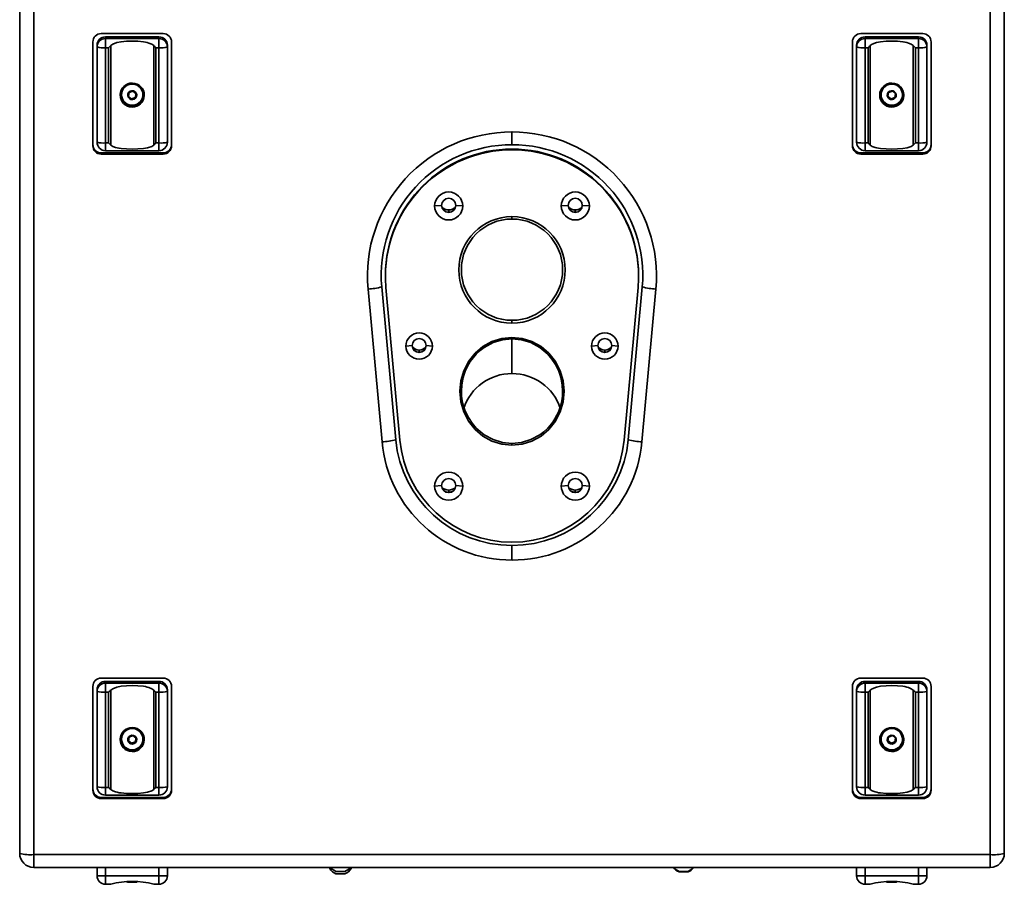
# Model space of a CAD drawing. Units: millimetres. Extents: x 15 to 415, y 5 to 292.
# Drawn here: x 122 to 181, y 209 to 261 of the extents above; entities that cross this region are included whole.
import ezdxf

# ---------------------------------------------------------------- set-up
doc = ezdxf.new("R2010")
doc.units = ezdxf.units.MM

msp = doc.modelspace()

# ---------------------------------------------------------------- linework, layer by layer
at = {"color": 7, "linetype": 'Continuous', "lineweight": 35}
for p, q in [((122.214, 211.263), (122.214, 264.574)), ((123.048, 264.501), (123.048, 211.19)), ((179.714, 211.19), (179.714, 264.501)), ((180.548, 264.574), (180.548, 211.263)), ((130.714, 259.835), (127.048, 259.835)), ((127.298, 259.542), (127.298, 259.644)), ((130.464, 259.644), (127.298, 259.644)), ((130.464, 259.542), (130.464, 259.644)), ((175.714, 259.835), (172.048, 259.835)), ((172.298, 259.542), (172.298, 259.644)), ((175.464, 259.644), (172.298, 259.644)), ((175.464, 259.542), (175.464, 259.644)), ((126.548, 259.337), (126.548, 253.194)), ((126.798, 259.053), (126.798, 259.155)), ((126.798, 259.044), (126.798, 259.146)), ((126.798, 253.399), (126.798, 259.044)), ((127.298, 259.001), (127.298, 259.542)), ((127.298, 259.542), (130.464, 259.542)), ((127.298, 259.001), (127.484, 259.001)), ((127.298, 253.355), (127.298, 259.001)), ((127.484, 253.355), (127.484, 259.001)), ((127.607, 253.234), (127.607, 259.125)), ((130.155, 259.125), (130.155, 253.234)), ((130.464, 259.001), (130.279, 259.001)), ((130.279, 259.001), (130.279, 253.355)), ((130.464, 259.001), (130.464, 259.542)), ((130.464, 259.001), (130.464, 253.355)), ((130.964, 259.044), (130.964, 259.146)), ((130.964, 259.044), (130.964, 253.399)), ((131.214, 253.194), (131.214, 259.337)), ((171.548, 259.337), (171.548, 253.194)), ((171.798, 259.053), (171.798, 259.155)), ((171.798, 259.044), (171.798, 259.146)), ((171.798, 253.399), (171.798, 259.044)), ((172.298, 259.001), (172.298, 259.542)), ((172.298, 259.542), (175.464, 259.542)), ((172.298, 259.001), (172.484, 259.001)), ((172.298, 253.355), (172.298, 259.001)), ((172.484, 253.355), (172.484, 259.001)), ((172.607, 253.234), (172.607, 259.125)), ((175.155, 259.125), (175.155, 253.234)), ((175.464, 259.001), (175.279, 259.001)), ((175.279, 259.001), (175.279, 253.355)), ((175.464, 259.001), (175.464, 259.542)), ((175.464, 259.001), (175.464, 253.355)), ((175.964, 259.044), (175.964, 259.146)), ((175.964, 259.044), (175.964, 253.399)), ((176.214, 253.194), (176.214, 259.337)), ((128.166, 256.201), (128.173, 256.234)), ((128.173, 256.234), (128.187, 256.362)), ((128.248, 256.222), (128.248, 256.217)), ((128.391, 256.622), (128.391, 256.617)), ((128.656, 256.105), (128.695, 256.342)), ((128.842, 255.953), (128.656, 256.105)), ((128.659, 256.12), (128.842, 255.971)), ((128.695, 256.342), (128.92, 256.426)), ((128.92, 256.426), (129.106, 256.274)), ((129.067, 256.055), (129.104, 256.276)), ((129.106, 256.274), (129.067, 256.038)), ((129.514, 256.217), (129.514, 256.222)), ((129.575, 256.362), (129.589, 256.209)), ((129.589, 256.209), (129.596, 256.176)), ((173.166, 256.201), (173.173, 256.234)), ((173.173, 256.234), (173.187, 256.362)), ((173.248, 256.222), (173.248, 256.217)), ((173.391, 256.622), (173.391, 256.617)), ((173.656, 256.105), (173.695, 256.342)), ((173.842, 255.953), (173.656, 256.105)), ((173.659, 256.12), (173.842, 255.971)), ((173.695, 256.342), (173.92, 256.426)), ((173.92, 256.426), (174.106, 256.274)), ((174.067, 256.055), (174.104, 256.276)), ((174.106, 256.274), (174.067, 256.038)), ((174.514, 256.217), (174.514, 256.222)), ((174.575, 256.362), (174.589, 256.209)), ((174.589, 256.209), (174.596, 256.176)), ((128.842, 255.971), (129.067, 256.055)), ((129.067, 256.038), (128.842, 255.953)), ((128.842, 255.953), (128.842, 255.971)), ((129.067, 256.038), (129.067, 256.055)), ((173.842, 255.971), (174.067, 256.055)), ((174.067, 256.038), (173.842, 255.953)), ((173.842, 255.953), (173.842, 255.971)), ((174.067, 256.038), (174.067, 256.055)), ((151.381, 253.252), (151.381, 254.007)), ((127.484, 253.355), (127.298, 253.355)), ((127.298, 253.355), (127.298, 252.899)), ((130.464, 253.355), (130.279, 253.355)), ((130.464, 252.899), (130.464, 253.355)), ((172.484, 253.355), (172.298, 253.355)), ((172.298, 253.355), (172.298, 252.899)), ((175.464, 253.355), (175.279, 253.355)), ((175.464, 252.899), (175.464, 253.355)), ((127.048, 252.768), (127.048, 252.695)), ((127.048, 252.768), (130.714, 252.768)), ((127.048, 252.695), (130.714, 252.695)), ((127.298, 252.899), (130.464, 252.899)), ((130.714, 252.768), (130.714, 252.695)), ((172.048, 252.768), (172.048, 252.695)), ((172.048, 252.768), (175.714, 252.768)), ((172.048, 252.695), (175.714, 252.695)), ((172.298, 252.899), (175.464, 252.899)), ((175.714, 252.768), (175.714, 252.695)), ((146.798, 249.624), (147.214, 249.66)), ((147.631, 249.259), (147.487, 249.278)), ((147.631, 249.259), (147.487, 249.278)), ((147.631, 249.259), (147.631, 249.389)), ((147.776, 249.278), (147.631, 249.259)), ((147.776, 249.278), (147.631, 249.259)), ((147.631, 249.252), (147.631, 249.259)), ((148.048, 249.66), (148.464, 249.624)), ((154.298, 249.624), (154.714, 249.66)), ((155.131, 249.259), (154.987, 249.278)), ((155.131, 249.259), (154.987, 249.278)), ((155.131, 249.259), (155.131, 249.389)), ((155.276, 249.278), (155.131, 249.259)), ((155.276, 249.278), (155.131, 249.259)), ((155.131, 249.252), (155.131, 249.259)), ((155.548, 249.66), (155.964, 249.624)), ((151.381, 248.849), (151.381, 248.99)), ((143.881, 245.517), (143.881, 245.473)), ((158.881, 245.473), (158.881, 245.517)), ((143.68, 235.641), (142.85, 244.697)), ((143.663, 244.829), (144.493, 235.773)), ((143.912, 244.794), (144.742, 235.738)), ((158.02, 235.738), (158.85, 244.794)), ((158.269, 235.773), (159.099, 244.829)), ((159.912, 244.697), (159.082, 235.641)), ((151.381, 242.849), (151.381, 242.683)), ((151.381, 241.75), (151.381, 241.833)), ((151.381, 241.75), (151.381, 239.692)), ((145.098, 241.322), (145.464, 241.354)), ((145.881, 240.957), (145.737, 240.977)), ((145.881, 240.957), (145.737, 240.977)), ((145.881, 240.957), (145.881, 241.088)), ((146.026, 240.977), (145.881, 240.957)), ((146.026, 240.977), (145.881, 240.957)), ((145.881, 240.951), (145.881, 240.957)), ((146.298, 241.354), (146.664, 241.322)), ((156.098, 241.322), (156.464, 241.354)), ((156.881, 240.957), (156.737, 240.977)), ((156.881, 240.957), (156.737, 240.977)), ((156.881, 240.957), (156.881, 241.088)), ((157.026, 240.977), (156.881, 240.957)), ((157.026, 240.977), (156.881, 240.957)), ((156.881, 240.951), (156.881, 240.957)), ((157.298, 241.354), (157.664, 241.322)), ((151.381, 235.553), (151.381, 235.447)), ((146.798, 233.021), (147.214, 233.057)), ((147.631, 232.655), (147.631, 232.786)), ((148.048, 233.057), (148.464, 233.021)), ((154.298, 233.021), (154.714, 233.057)), ((155.131, 232.655), (155.131, 232.786)), ((155.548, 233.057), (155.964, 233.021)), ((147.631, 232.655), (147.487, 232.675)), ((147.631, 232.655), (147.487, 232.675)), ((147.776, 232.675), (147.631, 232.655)), ((147.776, 232.675), (147.631, 232.655)), ((147.631, 232.649), (147.631, 232.655)), ((155.131, 232.655), (154.987, 232.675)), ((155.131, 232.655), (154.987, 232.675)), ((155.276, 232.675), (155.131, 232.655)), ((155.276, 232.675), (155.131, 232.655)), ((155.131, 232.649), (155.131, 232.655)), ((151.381, 228.638), (151.381, 229.509)), ((126.548, 221.149), (126.548, 215.006)), ((130.714, 221.647), (127.048, 221.647)), ((130.464, 221.456), (127.298, 221.456)), ((127.298, 221.355), (127.298, 221.456)), ((127.298, 220.813), (127.298, 221.355)), ((127.298, 221.355), (130.464, 221.355)), ((130.464, 221.355), (130.464, 221.456)), ((130.464, 220.813), (130.464, 221.355)), ((131.214, 215.006), (131.214, 221.149)), ((171.548, 221.149), (171.548, 215.006)), ((175.714, 221.647), (172.048, 221.647)), ((172.298, 221.355), (172.298, 221.456)), ((175.464, 221.456), (172.298, 221.456)), ((172.298, 220.813), (172.298, 221.355)), ((172.298, 221.355), (175.464, 221.355)), ((175.464, 221.355), (175.464, 221.456)), ((175.464, 220.813), (175.464, 221.355)), ((176.214, 215.006), (176.214, 221.149)), ((126.798, 220.865), (126.798, 220.967)), ((126.798, 220.857), (126.798, 220.958)), ((126.798, 215.212), (126.798, 220.857)), ((127.298, 220.813), (127.484, 220.813)), ((127.298, 215.168), (127.298, 220.813)), ((127.484, 215.168), (127.484, 220.813)), ((127.607, 215.047), (127.607, 220.937)), ((130.155, 220.937), (130.155, 215.047)), ((130.464, 220.813), (130.279, 220.813)), ((130.279, 220.813), (130.279, 215.168)), ((130.464, 220.813), (130.464, 215.168)), ((130.964, 220.857), (130.964, 220.958)), ((130.964, 220.857), (130.964, 215.212)), ((171.798, 220.865), (171.798, 220.967)), ((171.798, 220.857), (171.798, 220.958)), ((171.798, 215.212), (171.798, 220.857)), ((172.298, 220.813), (172.484, 220.813)), ((172.298, 215.168), (172.298, 220.813)), ((172.484, 215.168), (172.484, 220.813)), ((172.607, 215.047), (172.607, 220.937)), ((175.155, 220.937), (175.155, 215.047)), ((175.464, 220.813), (175.279, 220.813)), ((175.279, 220.813), (175.279, 215.168)), ((175.464, 220.813), (175.464, 215.168)), ((175.964, 220.857), (175.964, 220.958)), ((175.964, 220.857), (175.964, 215.212)), ((128.173, 218.046), (128.187, 218.175)), ((128.391, 218.434), (128.391, 218.43)), ((128.695, 218.154), (128.92, 218.239)), ((128.92, 218.239), (129.106, 218.087)), ((129.575, 218.175), (129.589, 218.022)), ((173.173, 218.046), (173.187, 218.175)), ((173.391, 218.434), (173.391, 218.43)), ((173.695, 218.154), (173.92, 218.239)), ((173.92, 218.239), (174.106, 218.087)), ((174.575, 218.175), (174.589, 218.022)), ((128.166, 218.014), (128.173, 218.046)), ((128.248, 218.034), (128.248, 218.03)), ((128.656, 217.918), (128.695, 218.154)), ((128.842, 217.766), (128.656, 217.918)), ((128.659, 217.933), (128.842, 217.783)), ((128.842, 217.783), (129.067, 217.868)), ((129.067, 217.85), (128.842, 217.766)), ((128.842, 217.766), (128.842, 217.783)), ((129.067, 217.868), (129.104, 218.089)), ((129.106, 218.087), (129.067, 217.85)), ((129.067, 217.85), (129.067, 217.868)), ((129.514, 218.03), (129.514, 218.034)), ((129.589, 218.022), (129.596, 217.989)), ((173.166, 218.014), (173.173, 218.046)), ((173.248, 218.034), (173.248, 218.03)), ((173.656, 217.918), (173.695, 218.154)), ((173.842, 217.766), (173.656, 217.918)), ((173.659, 217.933), (173.842, 217.783)), ((173.842, 217.783), (174.067, 217.868)), ((174.067, 217.85), (173.842, 217.766)), ((173.842, 217.766), (173.842, 217.783)), ((174.067, 217.868), (174.104, 218.089)), ((174.106, 218.087), (174.067, 217.85)), ((174.067, 217.85), (174.067, 217.868)), ((174.514, 218.03), (174.514, 218.034)), ((174.589, 218.022), (174.596, 217.989)), ((127.484, 215.168), (127.298, 215.168)), ((127.298, 215.168), (127.298, 214.712)), ((127.298, 214.712), (130.464, 214.712)), ((130.464, 215.168), (130.279, 215.168)), ((130.464, 214.712), (130.464, 215.168)), ((172.484, 215.168), (172.298, 215.168)), ((172.298, 215.168), (172.298, 214.712)), ((172.298, 214.712), (175.464, 214.712)), ((175.464, 215.168), (175.279, 215.168)), ((175.464, 214.712), (175.464, 215.168)), ((127.048, 214.581), (127.048, 214.508)), ((127.048, 214.581), (130.714, 214.581)), ((127.048, 214.508), (130.714, 214.508)), ((130.714, 214.581), (130.714, 214.508)), ((172.048, 214.581), (172.048, 214.508)), ((172.048, 214.581), (175.714, 214.581)), ((172.048, 214.508), (175.714, 214.508)), ((175.714, 214.581), (175.714, 214.508)), ((123.048, 211.19), (179.714, 211.19)), ((123.048, 211.19), (123.048, 210.429)), ((179.714, 210.429), (179.714, 211.19)), ((179.714, 210.429), (123.048, 210.429)), ((126.798, 209.929), (126.798, 210.429)), ((126.798, 209.929), (126.798, 210.429)), ((127.298, 209.929), (127.298, 210.429)), ((130.464, 209.929), (130.464, 210.429)), ((130.964, 209.929), (130.964, 210.429)), ((140.581, 210.416), (140.581, 210.366)), ((140.581, 210.416), (140.647, 210.416)), ((140.581, 210.366), (140.692, 210.366)), ((141.009, 210.196), (140.949, 210.196)), ((141.009, 210.049), (140.949, 210.049)), ((141.48, 210.196), (141.009, 210.196)), ((141.48, 210.049), (141.009, 210.049)), ((141.737, 210.366), (141.848, 210.366)), ((141.781, 210.416), (141.848, 210.416)), ((141.848, 210.366), (141.848, 210.416)), ((161.342, 210.196), (161.282, 210.196)), ((161.342, 210.166), (161.282, 210.166)), ((161.813, 210.196), (161.342, 210.196)), ((161.813, 210.166), (161.342, 210.166)), ((171.798, 209.929), (171.798, 210.429)), ((171.798, 209.929), (171.798, 210.429)), ((172.298, 209.929), (172.298, 210.429)), ((175.464, 209.929), (175.464, 210.429)), ((175.964, 209.929), (175.964, 210.429)), ((126.798, 209.929), (127.298, 209.929)), ((126.798, 209.929), (126.798, 209.929)), ((127.298, 209.429), (127.298, 209.929)), ((127.298, 209.929), (130.464, 209.929)), ((127.298, 209.429), (127.484, 209.429)), ((128.57, 209.582), (128.616, 209.563)), ((128.676, 209.563), (128.616, 209.563)), ((129.147, 209.563), (128.676, 209.563)), ((130.464, 209.429), (130.279, 209.429)), ((130.464, 209.429), (130.464, 209.929)), ((130.464, 209.929), (130.964, 209.929)), ((171.798, 209.929), (172.298, 209.929)), ((171.798, 209.929), (171.798, 209.929)), ((172.298, 209.429), (172.298, 209.929)), ((172.298, 209.929), (175.464, 209.929)), ((172.298, 209.429), (172.484, 209.429)), ((173.57, 209.582), (173.616, 209.563)), ((173.676, 209.563), (173.616, 209.563)), ((174.147, 209.563), (173.676, 209.563)), ((175.464, 209.429), (175.279, 209.429)), ((175.464, 209.929), (175.964, 209.929)), ((175.464, 209.429), (175.464, 209.929))]:
    msp.add_line(p, q, dxfattribs=at)
at = {"color": 7, "linetype": 'Continuous', "lineweight": 35, "flags": 128}
for points in [[(127.607, 259.125), (127.724, 259.208), (127.97, 259.3), (128.219, 259.35), (128.549, 259.384), (128.881, 259.394), (129.212, 259.384), (129.543, 259.35), (129.659, 259.33), (129.767, 259.306), (129.866, 259.278), (130.039, 259.208), (130.155, 259.125)], [(172.607, 259.125), (172.724, 259.208), (172.97, 259.3), (173.219, 259.35), (173.549, 259.384), (173.881, 259.394), (174.212, 259.384), (174.543, 259.35), (174.659, 259.33), (174.767, 259.306), (174.866, 259.278), (175.039, 259.208), (175.155, 259.125)], [(130.155, 253.234), (130.039, 253.155), (129.792, 253.073), (129.543, 253.029), (129.213, 253.001), (128.881, 252.992), (128.55, 253.001), (128.219, 253.029), (128.103, 253.046), (127.995, 253.067), (127.896, 253.092), (127.723, 253.156), (127.607, 253.234)], [(175.155, 253.234), (175.039, 253.155), (174.792, 253.073), (174.543, 253.029), (174.213, 253.001), (173.881, 252.992), (173.55, 253.001), (173.219, 253.029), (173.103, 253.046), (172.995, 253.067), (172.896, 253.092), (172.723, 253.156), (172.607, 253.234)], [(151.381, 235.447), (150.777, 235.508), (150.196, 235.69), (149.661, 235.985), (149.192, 236.382), (148.807, 236.866), (148.521, 237.418), (148.344, 238.017), (148.285, 238.64), (148.344, 239.263), (148.521, 239.862), (148.807, 240.414), (149.192, 240.898), (149.661, 241.295), (150.196, 241.59), (150.777, 241.772), (151.381, 241.833)], [(151.381, 241.75), (150.82, 241.695), (150.263, 241.527), (149.734, 241.242), (149.494, 241.06), (149.26, 240.843), (149.072, 240.63), (148.903, 240.398), (148.75, 240.14), (148.609, 239.837), (148.541, 239.651), (148.484, 239.455), (148.441, 239.267), (148.402, 239.012), (148.381, 238.652), (148.396, 238.345), (148.434, 238.072), (148.487, 237.835), (148.548, 237.633), (148.609, 237.466), (148.796, 237.08), (149.017, 236.745), (149.26, 236.461), (149.739, 236.059), (150.263, 235.777), (150.815, 235.609), (151.381, 235.553)], [(151.381, 241.833), (151.985, 241.772), (152.566, 241.59), (153.101, 241.295), (153.57, 240.898), (153.955, 240.414), (154.242, 239.862), (154.418, 239.263), (154.477, 238.64), (154.418, 238.017), (154.242, 237.418), (153.955, 236.866), (153.57, 236.382), (153.101, 235.985), (152.566, 235.69), (151.985, 235.508), (151.381, 235.447)], [(151.381, 235.553), (151.947, 235.609), (152.499, 235.777), (153.023, 236.058), (153.27, 236.244), (153.502, 236.461), (153.65, 236.625), (153.792, 236.807), (153.924, 237.008), (154.046, 237.228), (154.153, 237.466), (154.214, 237.633), (154.275, 237.835), (154.328, 238.072), (154.366, 238.345), (154.381, 238.652), (154.361, 239.012), (154.321, 239.267), (154.279, 239.455), (154.221, 239.651), (154.153, 239.837), (153.962, 240.231), (153.749, 240.554), (153.502, 240.843), (153.028, 241.242), (152.499, 241.527), (151.943, 241.695), (151.381, 241.75)], [(127.607, 220.937), (127.724, 221.021), (127.97, 221.112), (128.219, 221.162), (128.549, 221.197), (128.881, 221.207), (129.212, 221.197), (129.543, 221.162), (129.659, 221.142), (129.767, 221.119), (129.866, 221.091), (130.039, 221.021), (130.155, 220.937)], [(172.607, 220.937), (172.724, 221.021), (172.97, 221.112), (173.219, 221.162), (173.549, 221.197), (173.881, 221.207), (174.212, 221.197), (174.543, 221.162), (174.659, 221.142), (174.767, 221.119), (174.866, 221.091), (175.039, 221.021), (175.155, 220.937)], [(130.155, 215.047), (130.039, 214.968), (129.792, 214.885), (129.543, 214.842), (129.213, 214.813), (128.881, 214.805), (128.55, 214.813), (128.219, 214.842), (128.103, 214.859), (127.995, 214.88), (127.896, 214.904), (127.723, 214.968), (127.607, 215.047)], [(175.155, 215.047), (175.039, 214.968), (174.792, 214.885), (174.543, 214.842), (174.213, 214.813), (173.881, 214.805), (173.55, 214.813), (173.219, 214.842), (173.103, 214.859), (172.995, 214.88), (172.896, 214.904), (172.723, 214.968), (172.607, 215.047)], [(129.147, 209.563), (129.203, 209.588), (129.204, 209.588)], [(174.147, 209.563), (174.203, 209.588), (174.204, 209.588)]]:
    msp.add_lwpolyline(points, dxfattribs=at)
at = {"color": 7, "linetype": 'Continuous', "lineweight": 35}
for centre, radius, start, end in [((127.047, 259.336), 0.499, 89.89099, 179.89057), ((127.297, 259.145), 0.499, 89.89355, 178.88805), ((130.465, 259.145), 0.499, 0.10943, 90.10901), ((130.715, 259.336), 0.499, 0.10943, 90.10901), ((172.047, 259.336), 0.499, 89.89099, 179.89057), ((172.297, 259.145), 0.499, 89.89355, 178.88805), ((175.465, 259.145), 0.499, 0.10943, 90.10901), ((175.715, 259.336), 0.499, 0.10943, 90.10901), ((127.297, 259.043), 0.499, 89.89355, 178.88805), ((127.294, 259.146), 0.496, 178.99618, 180), ((127.294, 259.044), 0.496, 178.99618, 180), ((127.174, 260.467), 1.472, 255.20406, 274.83381), ((130.465, 259.043), 0.499, 0.10943, 90.10901), ((130.588, 260.467), 1.472, 265.16619, 284.79594), ((172.297, 259.043), 0.499, 89.89355, 178.88805), ((172.294, 259.146), 0.496, 178.99618, 180), ((172.294, 259.044), 0.496, 178.99618, 180), ((172.174, 260.467), 1.472, 255.20406, 274.83381), ((175.465, 259.043), 0.499, 0.10943, 90.10901), ((175.588, 260.467), 1.472, 265.16619, 284.79594), ((128.881, 256.189), 0.715, 359.00437, 179.00324), ((128.881, 256.219), 0.634, 0.2046, 140.59033), ((128.881, 256.217), 0.632, 320.79479, 140.73264), ((173.881, 256.189), 0.715, 359.00437, 179.00324), ((173.881, 256.219), 0.634, 0.2046, 140.59033), ((173.881, 256.217), 0.632, 320.79479, 140.73264), ((128.881, 256.195), 0.715, 179.46778, 358.53983), ((128.881, 256.224), 0.708, 179.16212, 358.84549), ((128.877, 256.221), 0.629, 140.52567, 179.99229), ((128.881, 256.217), 0.632, 140.79479, 320.73264), ((128.881, 256.19), 0.265, 140.7982, 320.72923), ((128.881, 256.19), 0.265, 320.7982, 140.72923), ((173.881, 256.195), 0.715, 179.46778, 358.53983), ((173.881, 256.224), 0.708, 179.16212, 358.84549), ((173.877, 256.221), 0.629, 140.52567, 179.99229), ((173.881, 256.217), 0.632, 140.79479, 320.73264), ((173.881, 256.19), 0.265, 140.7982, 320.72923), ((173.881, 256.19), 0.265, 320.7982, 140.72923), ((151.363, 245.46), 8.547, 89.87758, 185.12075), ((151.399, 245.46), 8.547, 354.87925, 90.12242), ((127.047, 253.267), 0.499, 180.10943, 270.10901), ((127.047, 253.195), 0.499, 180.10943, 270.10901), ((127.298, 253.399), 0.5, 180, 270), ((127.174, 254.822), 1.472, 255.20406, 274.83381), ((130.464, 253.399), 0.5, 270, 0), ((130.588, 254.822), 1.472, 265.16619, 284.79594), ((130.715, 253.267), 0.499, 269.89099, 359.89057), ((130.715, 253.195), 0.499, 269.89099, 359.89057), ((130.468, 253.399), 0.496, 358.99618, 360), ((151.364, 245.52), 7.731, 89.8711, 185.12724), ((151.397, 245.519), 7.733, 354.88594, 90.11573), ((172.047, 253.267), 0.499, 180.10943, 270.10901), ((172.047, 253.195), 0.499, 180.10943, 270.10901), ((172.298, 253.399), 0.5, 180, 270), ((172.174, 254.822), 1.472, 255.20406, 274.83381), ((175.464, 253.399), 0.5, 270, 0), ((175.588, 254.822), 1.472, 265.16619, 284.79594), ((175.715, 253.267), 0.499, 269.89099, 359.89057), ((175.715, 253.195), 0.499, 269.89099, 359.89057), ((175.468, 253.399), 0.496, 358.99618, 360), ((151.381, 245.494), 7.5, 0.17328, 179.82672), ((151.381, 245.45), 7.5, 0.17328, 179.82672), ((147.631, 249.621), 0.833, 0.16647, 179.83353), ((155.131, 249.621), 0.833, 0.16647, 179.83353), ((147.631, 249.659), 0.417, 0.17579, 179.82421), ((147.631, 249.669), 0.417, 180.17579, 359.82421), ((155.131, 249.659), 0.417, 0.17579, 179.82421), ((155.131, 249.669), 0.417, 180.17579, 359.82421), ((147.631, 249.626), 0.833, 180.16647, 359.83353), ((147.631, 249.661), 0.417, 180.17579, 359.82421), ((147.631, 249.932), 0.542, 221.70645, 270.02996), ((147.631, 249.932), 0.542, 269.97004, 318.29355), ((155.131, 249.626), 0.833, 180.16647, 359.83353), ((155.131, 249.661), 0.417, 180.17579, 359.82421), ((155.131, 249.932), 0.542, 221.70645, 270.02996), ((155.131, 249.932), 0.542, 269.97004, 318.29355), ((151.381, 245.837), 3.154, 90, 270), ((151.381, 245.849), 3, 90, 270), ((151.381, 245.837), 3.154, 270, 90), ((151.381, 245.849), 3, 270, 90), ((151.324, 245.473), 7.443, 180.00003, 185.23577), ((151.438, 245.473), 7.443, 354.76423, 359.99997), ((142.664, 248.415), 3.722, 272.87125, 285.57713), ((160.099, 248.415), 3.722, 254.42287, 267.12875), ((145.881, 241.32), 0.783, 0.16647, 179.83353), ((156.881, 241.32), 0.783, 0.16647, 179.83353), ((145.881, 241.353), 0.417, 0.17579, 179.82421), ((156.881, 241.353), 0.417, 0.17579, 179.82421), ((145.881, 241.325), 0.783, 180.16647, 359.83353), ((145.881, 241.367), 0.417, 180.17579, 359.82421), ((145.881, 241.355), 0.417, 180.17579, 359.82421), ((145.881, 241.63), 0.542, 221.70645, 270.02996), ((145.881, 241.63), 0.542, 269.97004, 318.29355), ((156.881, 241.325), 0.783, 180.16647, 359.83353), ((156.881, 241.367), 0.417, 180.17579, 359.82421), ((156.881, 241.355), 0.417, 180.17579, 359.82421), ((156.881, 241.63), 0.542, 221.70645, 270.02996), ((156.881, 241.63), 0.542, 269.97004, 318.29355), ((151.366, 236.698), 2.994, 89.71915, 161.76269), ((151.395, 236.696), 2.996, 18.41659, 90.25677), ((143.494, 239.359), 3.722, 272.87125, 285.57713), ((151.37, 236.415), 6.906, 185.33765, 270.09576), ((151.381, 236.364), 6.669, 185.39295, 354.60705), ((151.393, 236.415), 6.906, 269.90424, 354.66235), ((159.269, 239.359), 3.722, 254.42287, 267.12875), ((151.368, 236.359), 7.721, 185.33545, 270.09796), ((151.394, 236.36), 7.722, 269.90629, 354.6603), ((147.631, 233.018), 0.833, 0.16647, 179.83353), ((147.631, 233.056), 0.417, 0.17579, 179.82421), ((155.131, 233.018), 0.833, 0.16647, 179.83353), ((155.131, 233.056), 0.417, 0.17579, 179.82421), ((147.631, 233.023), 0.833, 180.16647, 359.83353), ((147.631, 233.065), 0.417, 180.17579, 359.82421), ((147.631, 233.058), 0.417, 180.17579, 359.82421), ((147.631, 233.328), 0.542, 221.70645, 270.02996), ((147.631, 233.328), 0.542, 269.97004, 318.29355), ((155.131, 233.023), 0.833, 180.16647, 359.83353), ((155.131, 233.065), 0.417, 180.17579, 359.82421), ((155.131, 233.058), 0.417, 180.17579, 359.82421), ((155.131, 233.328), 0.542, 221.70645, 270.02996), ((155.131, 233.328), 0.542, 269.97004, 318.29355), ((127.047, 221.148), 0.499, 89.89099, 179.89057), ((127.297, 220.957), 0.499, 89.89355, 178.88805), ((127.297, 220.856), 0.499, 89.89355, 178.88805), ((130.465, 220.957), 0.499, 0.10943, 90.10901), ((130.465, 220.856), 0.499, 0.10943, 90.10901), ((130.715, 221.148), 0.499, 0.10943, 90.10901), ((172.047, 221.148), 0.499, 89.89099, 179.89057), ((172.297, 220.957), 0.499, 89.89355, 178.88805), ((172.297, 220.856), 0.499, 89.89355, 178.88805), ((175.465, 220.957), 0.499, 0.10943, 90.10901), ((175.465, 220.856), 0.499, 0.10943, 90.10901), ((175.715, 221.148), 0.499, 0.10943, 90.10901), ((127.294, 220.958), 0.496, 178.99618, 180), ((127.294, 220.857), 0.496, 178.99618, 180), ((127.174, 222.28), 1.472, 255.20406, 274.83381), ((130.588, 222.28), 1.472, 265.16619, 284.79594), ((172.294, 220.958), 0.496, 178.99618, 180), ((172.294, 220.857), 0.496, 178.99618, 180), ((172.174, 222.28), 1.472, 255.20406, 274.83381), ((175.588, 222.28), 1.472, 265.16619, 284.79594), ((128.881, 218.001), 0.715, 359.00437, 179.00324), ((128.877, 218.034), 0.629, 140.52567, 179.99229), ((128.881, 218.03), 0.632, 140.79479, 320.73264), ((128.881, 218.032), 0.634, 0.2046, 140.59033), ((128.881, 218.029), 0.632, 320.79479, 140.73264), ((128.881, 218.002), 0.265, 140.7982, 320.72923), ((128.881, 218.002), 0.265, 320.7982, 140.72923), ((173.881, 218.001), 0.715, 359.00437, 179.00324), ((173.877, 218.034), 0.629, 140.52567, 179.99229), ((173.881, 218.03), 0.632, 140.79479, 320.73264), ((173.881, 218.032), 0.634, 0.2046, 140.59033), ((173.881, 218.029), 0.632, 320.79479, 140.73264), ((173.881, 218.002), 0.265, 140.7982, 320.72923), ((173.881, 218.002), 0.265, 320.7982, 140.72923), ((128.881, 218.007), 0.715, 179.46778, 358.53983), ((128.881, 218.036), 0.708, 179.16212, 358.84549), ((173.881, 218.007), 0.715, 179.46778, 358.53983), ((173.881, 218.036), 0.708, 179.16212, 358.84549), ((127.047, 215.08), 0.499, 180.10943, 270.10901), ((127.047, 215.007), 0.499, 180.10943, 270.10901), ((127.298, 215.212), 0.5, 180, 270), ((127.174, 216.635), 1.472, 255.20406, 274.83381), ((130.464, 215.212), 0.5, 270, 360), ((130.588, 216.635), 1.472, 265.16619, 284.79594), ((130.715, 215.08), 0.499, 269.89099, 359.89057), ((130.715, 215.007), 0.499, 269.89099, 359.89057), ((130.468, 215.212), 0.496, 358.99618, 360), ((172.047, 215.08), 0.499, 180.10943, 270.10901), ((172.047, 215.007), 0.499, 180.10943, 270.10901), ((172.298, 215.212), 0.5, 180, 270), ((172.174, 216.635), 1.472, 255.20406, 274.83381), ((175.464, 215.212), 0.5, 270, 360), ((175.588, 216.635), 1.472, 265.16619, 284.79594), ((175.715, 215.08), 0.499, 269.89099, 359.89057), ((175.715, 215.007), 0.499, 269.89099, 359.89057), ((175.468, 215.212), 0.496, 358.99618, 360), ((122.841, 213.635), 2.454, 255.20406, 274.83381), ((123.048, 211.263), 0.833, 180, 270), ((179.921, 213.635), 2.454, 265.16619, 284.79594), ((179.714, 211.263), 0.833, 270, 0), ((141.214, 210.73), 0.73, 209.86283, 248.67541), ((141.214, 210.876), 0.73, 217.73666, 248.67541), ((141.214, 210.876), 0.73, 291.32459, 322.26334), ((141.214, 210.73), 0.73, 291.32459, 330.13717), ((161.548, 210.846), 0.73, 214.8168, 248.67541), ((161.548, 210.876), 0.73, 217.73666, 248.67541), ((161.548, 210.876), 0.73, 291.32459, 322.26334), ((161.548, 210.846), 0.73, 291.32459, 325.1832), ((127.298, 209.929), 0.5, 180, 270), ((127.484, 209.929), 0.5, 270, 284.27662), ((128.881, 204.438), 5.166, 75.72187, 104.27813), ((130.279, 209.929), 0.5, 255.72338, 270), ((130.464, 209.929), 0.5, 270, 0), ((172.298, 209.929), 0.5, 180, 270), ((172.484, 209.929), 0.5, 270, 284.27662), ((173.881, 204.438), 5.166, 75.72187, 104.27813), ((175.279, 209.929), 0.5, 255.72338, 270), ((175.464, 209.929), 0.5, 270, 0)]:
    msp.add_arc(centre, radius, start, end, dxfattribs=at)
for centre, major_axis, start_param, end_param in [((127.484, 259.044), (0.5, 0.5), 4.668756, 4.91793), ((130.279, 259.044), (0.5, -0.5), 4.506848, 4.756022), ((172.484, 259.044), (0.5, 0.5), 4.668756, 4.91793), ((175.279, 259.044), (0.5, -0.5), 4.506848, 4.756022), ((127.484, 253.399), (0.5, -0.5), 4.756022, 5.005196), ((130.279, 253.399), (0.5, 0.5), 4.419582, 4.668756), ((172.484, 253.399), (0.5, -0.5), 4.756022, 5.005196), ((175.279, 253.399), (0.5, 0.5), 4.419582, 4.668756), ((127.484, 220.857), (0.5, 0.5), 4.668756, 4.91793), ((130.279, 220.857), (0.5, -0.5), 4.506848, 4.756022), ((172.484, 220.857), (0.5, 0.5), 4.668756, 4.91793), ((175.279, 220.857), (0.5, -0.5), 4.506848, 4.756022), ((127.484, 215.212), (0.5, -0.5), 4.756022, 5.005196), ((130.279, 215.212), (0.5, 0.5), 4.419582, 4.668756), ((172.484, 215.212), (0.5, -0.5), 4.756022, 5.005196), ((175.279, 215.212), (0.5, 0.5), 4.419582, 4.668756)]:
    msp.add_ellipse(centre, major_axis=major_axis, ratio=0.043661, start_param=start_param, end_param=end_param, dxfattribs=at)

doc.saveas('drawing.dxf')
